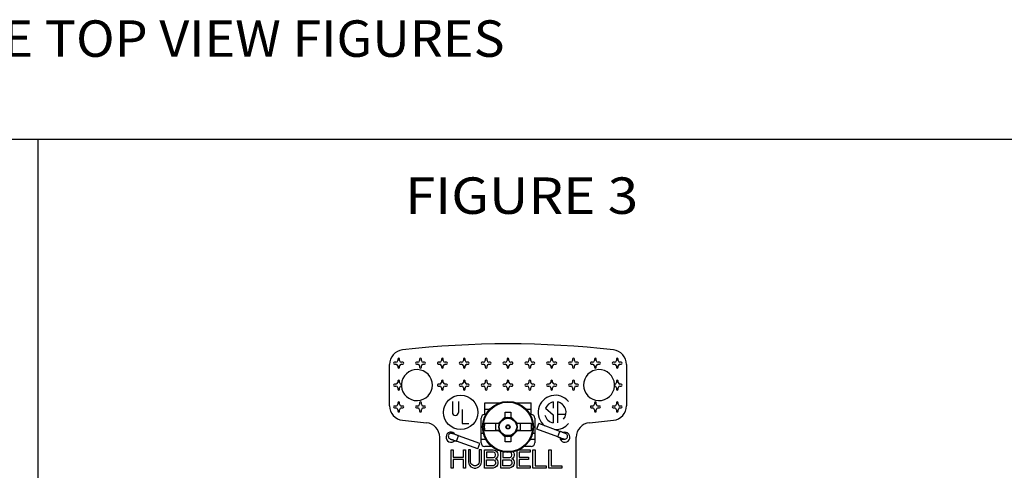
# Model space of a CAD drawing. Extents: x 0 to 22.7, y 0 to 14.5.
# Drawn here: x 5.7 to 8.4, y 5.8 to 7.1 of the extents above; entities that cross this region are included whole.
import ezdxf
from ezdxf.enums import TextEntityAlignment as Align

# ---------------------------------------------------------------- set-up
doc = ezdxf.new("R2010")
doc.units = 0
doc.header["$LTSCALE"] = 1.21
doc.header["$MEASUREMENT"] = 0
doc.layers.add('dims', color=7, linetype='CONTINUOUS')
doc.layers.add('geom', color=7, linetype='CONTINUOUS')
doc.styles.add('TEXTSTYLE_0', font='txt', dxfattribs={"width": 0.8})

msp = doc.modelspace()

# ---------------------------------------------------------------- linework, layer by layer
at = {"layer": 'dims', "linetype": 'Continuous'}
for p, q in [((0.42, 6.755), (11.0931, 6.755)), ((5.7774, 6.755), (5.7774, 2.7629))]:
    msp.add_line(p, q, dxfattribs=at)
at = {"layer": 'geom', "linetype": 'Continuous'}
for p, q in [((6.7427, 6.0233), (6.7427, 6.1367)), ((6.7602, 6.1425), (6.7564, 6.1425)), ((6.7564, 6.1375), (6.7602, 6.1375)), ((6.7652, 6.1513), (6.7652, 6.1475)), ((6.7702, 6.1475), (6.7702, 6.1513)), ((6.7789, 6.1425), (6.7752, 6.1425)), ((6.7752, 6.1375), (6.7789, 6.1375)), ((6.8202, 6.1425), (6.8164, 6.1425)), ((6.8164, 6.1375), (6.8202, 6.1375)), ((6.8252, 6.1513), (6.8252, 6.1475)), ((6.8302, 6.1475), (6.8302, 6.1513)), ((6.8389, 6.1425), (6.8352, 6.1425)), ((6.8352, 6.1375), (6.8389, 6.1375)), ((6.8802, 6.1425), (6.8764, 6.1425)), ((6.8764, 6.1375), (6.8802, 6.1375)), ((6.8852, 6.1513), (6.8852, 6.1475)), ((6.8902, 6.1475), (6.8902, 6.1513)), ((6.8989, 6.1425), (6.8952, 6.1425)), ((6.8952, 6.1375), (6.8989, 6.1375)), ((6.9402, 6.1425), (6.9364, 6.1425)), ((6.9364, 6.1375), (6.9402, 6.1375)), ((6.9452, 6.1513), (6.9452, 6.1475)), ((6.9502, 6.1475), (6.9502, 6.1513)), ((6.9589, 6.1425), (6.9552, 6.1425)), ((6.9552, 6.1375), (6.9589, 6.1375)), ((7.0002, 6.1425), (6.9964, 6.1425)), ((6.9964, 6.1375), (7.0002, 6.1375)), ((7.0052, 6.1513), (7.0052, 6.1475)), ((7.0102, 6.1475), (7.0102, 6.1513)), ((7.0189, 6.1425), (7.0152, 6.1425)), ((7.0152, 6.1375), (7.0189, 6.1375)), ((7.0602, 6.1425), (7.0564, 6.1425)), ((7.0564, 6.1375), (7.0602, 6.1375)), ((7.0652, 6.1513), (7.0652, 6.1475)), ((7.0702, 6.1475), (7.0702, 6.1513)), ((7.0789, 6.1425), (7.0752, 6.1425)), ((7.0752, 6.1375), (7.0789, 6.1375)), ((7.1202, 6.1425), (7.1164, 6.1425)), ((7.1164, 6.1375), (7.1202, 6.1375)), ((7.1252, 6.1513), (7.1252, 6.1475)), ((7.1302, 6.1475), (7.1302, 6.1513)), ((7.1389, 6.1425), (7.1352, 6.1425)), ((7.1352, 6.1375), (7.1389, 6.1375)), ((7.1802, 6.1425), (7.1764, 6.1425)), ((7.1764, 6.1375), (7.1802, 6.1375)), ((7.1852, 6.1513), (7.1852, 6.1475)), ((7.1902, 6.1475), (7.1902, 6.1513)), ((7.1989, 6.1425), (7.1952, 6.1425)), ((7.1952, 6.1375), (7.1989, 6.1375)), ((7.2402, 6.1425), (7.2364, 6.1425)), ((7.2364, 6.1375), (7.2402, 6.1375)), ((7.2452, 6.1513), (7.2452, 6.1475)), ((7.2502, 6.1475), (7.2502, 6.1513)), ((7.2589, 6.1425), (7.2552, 6.1425)), ((7.2552, 6.1375), (7.2589, 6.1375)), ((7.3002, 6.1425), (7.2964, 6.1425)), ((7.2964, 6.1375), (7.3002, 6.1375)), ((7.3052, 6.1513), (7.3052, 6.1475)), ((7.3102, 6.1475), (7.3102, 6.1513)), ((7.3189, 6.1425), (7.3152, 6.1425)), ((7.3152, 6.1375), (7.3189, 6.1375)), ((7.3602, 6.1425), (7.3564, 6.1425)), ((7.3564, 6.1375), (7.3602, 6.1375)), ((7.3652, 6.1513), (7.3652, 6.1475)), ((7.3702, 6.1475), (7.3702, 6.1513)), ((7.3789, 6.1425), (7.3752, 6.1425)), ((7.3752, 6.1375), (7.3789, 6.1375)), ((7.3927, 6.1367), (7.3927, 6.0233)), ((6.7652, 6.1325), (6.7652, 6.1288)), ((6.7702, 6.1288), (6.7702, 6.1325)), ((6.8252, 6.1325), (6.8252, 6.1288)), ((6.8302, 6.1288), (6.8302, 6.1325)), ((6.8852, 6.1325), (6.8852, 6.1288)), ((6.8902, 6.1288), (6.8902, 6.1325)), ((6.9452, 6.1325), (6.9452, 6.1288)), ((6.9502, 6.1288), (6.9502, 6.1325)), ((7.0052, 6.1325), (7.0052, 6.1288)), ((7.0102, 6.1288), (7.0102, 6.1325)), ((7.0652, 6.1325), (7.0652, 6.1288)), ((7.0702, 6.1288), (7.0702, 6.1325)), ((7.1252, 6.1325), (7.1252, 6.1288)), ((7.1302, 6.1288), (7.1302, 6.1325)), ((7.1852, 6.1325), (7.1852, 6.1288)), ((7.1902, 6.1288), (7.1902, 6.1325)), ((7.2452, 6.1325), (7.2452, 6.1288)), ((7.2502, 6.1288), (7.2502, 6.1325)), ((7.3052, 6.1325), (7.3052, 6.1288)), ((7.3102, 6.1288), (7.3102, 6.1325)), ((7.3652, 6.1325), (7.3652, 6.1288)), ((7.3702, 6.1288), (7.3702, 6.1325)), ((6.7602, 6.0825), (6.7564, 6.0825)), ((6.7652, 6.0913), (6.7652, 6.0875)), ((6.7702, 6.0875), (6.7702, 6.0913)), ((6.8802, 6.0825), (6.8764, 6.0825)), ((6.8852, 6.0913), (6.8852, 6.0875)), ((6.8902, 6.0875), (6.8902, 6.0913)), ((6.8989, 6.0825), (6.8952, 6.0825)), ((6.9402, 6.0825), (6.9364, 6.0825)), ((6.9452, 6.0913), (6.9452, 6.0875)), ((6.9502, 6.0875), (6.9502, 6.0913)), ((6.9589, 6.0825), (6.9552, 6.0825)), ((7.0002, 6.0825), (6.9964, 6.0825)), ((7.0052, 6.0913), (7.0052, 6.0875)), ((7.0102, 6.0875), (7.0102, 6.0913)), ((7.0189, 6.0825), (7.0152, 6.0825)), ((7.0602, 6.0825), (7.0564, 6.0825)), ((7.0652, 6.0913), (7.0652, 6.0875)), ((7.0702, 6.0875), (7.0702, 6.0913)), ((7.0789, 6.0825), (7.0752, 6.0825)), ((7.1202, 6.0825), (7.1164, 6.0825)), ((7.1252, 6.0913), (7.1252, 6.0875)), ((7.1302, 6.0875), (7.1302, 6.0913)), ((7.1389, 6.0825), (7.1352, 6.0825)), ((7.1802, 6.0825), (7.1764, 6.0825)), ((7.1852, 6.0913), (7.1852, 6.0875)), ((7.1902, 6.0875), (7.1902, 6.0913)), ((7.1989, 6.0825), (7.1952, 6.0825)), ((7.2402, 6.0825), (7.2364, 6.0825)), ((7.2452, 6.0913), (7.2452, 6.0875)), ((7.2502, 6.0875), (7.2502, 6.0913)), ((7.2589, 6.0825), (7.2552, 6.0825)), ((7.3652, 6.0913), (7.3652, 6.0875)), ((7.3702, 6.0875), (7.3702, 6.0913)), ((7.3789, 6.0825), (7.3752, 6.0825)), ((6.7564, 6.0775), (6.7602, 6.0775)), ((6.7652, 6.0725), (6.7652, 6.0688)), ((6.7702, 6.0688), (6.7702, 6.0725)), ((6.8764, 6.0775), (6.8802, 6.0775)), ((6.8852, 6.0725), (6.8852, 6.0688)), ((6.8902, 6.0688), (6.8902, 6.0725)), ((6.8952, 6.0775), (6.8989, 6.0775)), ((6.9364, 6.0775), (6.9402, 6.0775)), ((6.9452, 6.0725), (6.9452, 6.0688)), ((6.9502, 6.0688), (6.9502, 6.0725)), ((6.9552, 6.0775), (6.9589, 6.0775)), ((6.9964, 6.0775), (7.0002, 6.0775)), ((7.0052, 6.0725), (7.0052, 6.0688)), ((7.0102, 6.0688), (7.0102, 6.0725)), ((7.0152, 6.0775), (7.0189, 6.0775)), ((7.0564, 6.0775), (7.0602, 6.0775)), ((7.0652, 6.0725), (7.0652, 6.0688)), ((7.0702, 6.0688), (7.0702, 6.0725)), ((7.0752, 6.0775), (7.0789, 6.0775)), ((7.1164, 6.0775), (7.1202, 6.0775)), ((7.1252, 6.0725), (7.1252, 6.0688)), ((7.1302, 6.0688), (7.1302, 6.0725)), ((7.1352, 6.0775), (7.1389, 6.0775)), ((7.1764, 6.0775), (7.1802, 6.0775)), ((7.1852, 6.0725), (7.1852, 6.0688)), ((7.1902, 6.0688), (7.1902, 6.0725)), ((7.1952, 6.0775), (7.1989, 6.0775)), ((7.2364, 6.0775), (7.2402, 6.0775)), ((7.2452, 6.0725), (7.2452, 6.0688)), ((7.2502, 6.0688), (7.2502, 6.0725)), ((7.2552, 6.0775), (7.2589, 6.0775)), ((7.3652, 6.0725), (7.3652, 6.0688)), ((7.3702, 6.0688), (7.3702, 6.0725)), ((7.3752, 6.0775), (7.3789, 6.0775)), ((6.7652, 6.0313), (6.7652, 6.0275)), ((6.7702, 6.0275), (6.7702, 6.0313)), ((6.8252, 6.0313), (6.8252, 6.0275)), ((6.8302, 6.0275), (6.8302, 6.0313)), ((6.9152, 6.0354), (6.9152, 6.005)), ((6.9319, 6.0354), (6.9319, 6.005)), ((7.0039, 5.9993), (7.0039, 6.0311)), ((7.0039, 6.0311), (7.0446, 6.0311)), ((7.0907, 6.0311), (7.1314, 6.0311)), ((7.1314, 5.9993), (7.1314, 6.0311)), ((7.1917, 6.0338), (7.1917, 6.0167)), ((7.2035, 6.0338), (7.2035, 5.9763)), ((7.3052, 6.0313), (7.3052, 6.0275)), ((7.3102, 6.0275), (7.3102, 6.0313)), ((7.3652, 6.0313), (7.3652, 6.0275)), ((7.3702, 6.0275), (7.3702, 6.0313)), ((6.7602, 6.0225), (6.7564, 6.0225)), ((6.7564, 6.0175), (6.7602, 6.0175)), ((6.7652, 6.0125), (6.7652, 6.0088)), ((6.7702, 6.0088), (6.7702, 6.0125)), ((6.7789, 6.0225), (6.7752, 6.0225)), ((6.7752, 6.0175), (6.7789, 6.0175)), ((6.8202, 6.0225), (6.8164, 6.0225)), ((6.8164, 6.0175), (6.8202, 6.0175)), ((6.8252, 6.0125), (6.8252, 6.0088)), ((6.8302, 6.0088), (6.8302, 6.0125)), ((6.8389, 6.0225), (6.8352, 6.0225)), ((6.8352, 6.0175), (6.8389, 6.0175)), ((6.9423, 6.0134), (6.9423, 5.9745)), ((7.0039, 6.0143), (7.0182, 6.0143)), ((7.0602, 5.9959), (7.0602, 6.0059)), ((7.0602, 6.0059), (7.0752, 6.0059)), ((7.0752, 6.0059), (7.0752, 5.9959)), ((7.1171, 6.0143), (7.1314, 6.0143)), ((7.1706, 6.0165), (7.1917, 5.9988)), ((7.3002, 6.0225), (7.2964, 6.0225)), ((7.2964, 6.0175), (7.3002, 6.0175)), ((7.3052, 6.0125), (7.3052, 6.0088)), ((7.3102, 6.0088), (7.3102, 6.0125)), ((7.3189, 6.0225), (7.3152, 6.0225)), ((7.3152, 6.0175), (7.3189, 6.0175)), ((7.3602, 6.0225), (7.3564, 6.0225)), ((7.3564, 6.0175), (7.3602, 6.0175)), ((7.3652, 6.0125), (7.3652, 6.0088)), ((7.3702, 6.0088), (7.3702, 6.0125)), ((7.3789, 6.0225), (7.3752, 6.0225)), ((7.3752, 6.0175), (7.3789, 6.0175)), ((6.9423, 5.9745), (6.9607, 5.9745)), ((6.9939, 5.9218), (6.9939, 5.9893)), ((7.0036, 5.9758), (7.0417, 5.9758)), ((7.0068, 5.9993), (7.0039, 5.9993)), ((7.034, 5.9553), (7.034, 5.9753)), ((7.034, 5.9753), (7.0395, 5.9753)), ((7.0431, 5.9767), (7.0587, 5.9924)), ((7.0766, 5.9924), (7.0922, 5.9767)), ((7.0936, 5.9758), (7.1317, 5.9758)), ((7.0958, 5.9753), (7.1013, 5.9753)), ((7.1013, 5.9753), (7.1013, 5.9553)), ((7.1314, 5.9993), (7.1285, 5.9993)), ((7.1414, 5.9893), (7.1414, 5.9218)), ((7.1467, 5.9592), (7.1521, 5.9742)), ((7.2104, 5.953), (7.1521, 5.9742)), ((7.1917, 5.9988), (7.1917, 5.9763)), ((7.2061, 6), (7.2244, 6)), ((6.9119, 5.9478), (6.9199, 5.9478)), ((6.9939, 5.9478), (7.0002, 5.9478)), ((7.0417, 5.9548), (7.0036, 5.9548)), ((7.0395, 5.9553), (7.034, 5.9553)), ((7.0587, 5.9382), (7.0431, 5.9538)), ((7.0922, 5.9538), (7.0766, 5.9382)), ((7.1317, 5.9548), (7.0936, 5.9548)), ((7.1013, 5.9553), (7.0958, 5.9553)), ((7.1352, 5.9478), (7.1414, 5.9478)), ((7.2049, 5.938), (7.1467, 5.9592)), ((7.2049, 5.938), (7.2104, 5.953)), ((6.8802, 5.801), (6.8802, 5.9369)), ((6.9267, 5.9259), (6.9321, 5.9409)), ((6.9849, 5.9047), (6.9267, 5.9259)), ((6.9904, 5.9197), (6.9321, 5.9409)), ((6.9849, 5.9047), (6.9904, 5.9197)), ((6.9939, 5.9318), (7.0065, 5.9318)), ((7.0602, 5.9246), (7.0602, 5.9346)), ((7.0752, 5.9246), (7.0602, 5.9246)), ((7.0752, 5.9346), (7.0752, 5.9246)), ((7.1288, 5.9318), (7.1414, 5.9318)), ((7.2112, 5.9318), (7.2234, 5.9318)), ((7.2552, 5.8009), (7.2552, 5.9369)), ((6.9114, 5.8525), (6.9114, 5.9025)), ((6.9114, 5.9025), (6.9174, 5.9025)), ((6.9174, 5.9025), (6.9174, 5.8823)), ((6.9452, 5.8823), (6.9452, 5.9025)), ((6.9452, 5.9025), (6.9512, 5.9025)), ((6.9512, 5.9025), (6.9512, 5.8525)), ((6.9592, 5.9025), (6.9592, 5.8695)), ((6.9651, 5.9025), (6.9592, 5.9025)), ((6.9651, 5.8695), (6.9651, 5.9025)), ((6.989, 5.9025), (6.989, 5.8695)), ((6.995, 5.9025), (6.989, 5.9025)), ((6.995, 5.8695), (6.995, 5.9025)), ((7.003, 5.8525), (7.003, 5.9025)), ((7.003, 5.9025), (7.0268, 5.9025)), ((7.023, 5.9118), (7.0039, 5.9118)), ((7.0089, 5.8961), (7.0089, 5.8812)), ((7.0278, 5.8961), (7.0089, 5.8961)), ((7.0268, 5.9025), (7.0318, 5.9015)), ((7.0308, 5.8951), (7.0278, 5.8961)), ((7.0328, 5.8929), (7.0308, 5.8951)), ((7.0318, 5.9015), (7.0358, 5.8983)), ((7.0338, 5.8897), (7.0328, 5.8929)), ((7.0358, 5.8983), (7.0388, 5.894)), ((7.0388, 5.894), (7.0398, 5.8908)), ((7.0477, 5.8525), (7.0477, 5.8985)), ((7.0537, 5.8961), (7.0537, 5.8812)), ((7.0589, 5.8961), (7.0537, 5.8961)), ((7.0756, 5.8951), (7.0736, 5.8958)), ((7.0776, 5.8929), (7.0756, 5.8951)), ((7.0786, 5.8897), (7.0776, 5.8929)), ((7.0815, 5.897), (7.0836, 5.894)), ((7.0836, 5.894), (7.0846, 5.8908)), ((7.0925, 5.8525), (7.0925, 5.9002)), ((7.098, 5.9025), (7.1284, 5.9025)), ((7.0985, 5.8961), (7.0985, 5.8823)), ((7.1284, 5.8961), (7.0985, 5.8961)), ((7.1314, 5.9118), (7.1123, 5.9118)), ((7.1284, 5.9025), (7.1284, 5.8961)), ((7.1363, 5.8525), (7.1363, 5.9025)), ((7.1363, 5.9025), (7.1423, 5.9025)), ((7.1423, 5.9025), (7.1423, 5.8589)), ((7.1801, 5.8525), (7.1801, 5.9025)), ((7.1801, 5.9025), (7.1861, 5.9025)), ((7.1861, 5.9025), (7.1861, 5.8589)), ((6.9174, 5.8823), (6.9452, 5.8823)), ((6.9174, 5.8759), (6.9174, 5.8525)), ((6.9452, 5.8759), (6.9174, 5.8759)), ((6.9452, 5.8525), (6.9452, 5.8759)), ((6.9592, 5.8695), (6.9602, 5.8642)), ((6.9661, 5.8653), (6.9651, 5.8695)), ((6.989, 5.8695), (6.988, 5.8653)), ((6.994, 5.8642), (6.995, 5.8695)), ((7.0089, 5.8812), (7.0278, 5.8812)), ((7.0089, 5.8589), (7.0089, 5.8749)), ((7.0089, 5.8749), (7.0278, 5.8749)), ((7.0278, 5.8812), (7.0308, 5.8823)), ((7.0278, 5.8749), (7.0308, 5.8738)), ((7.0308, 5.8823), (7.0328, 5.8844)), ((7.0308, 5.8738), (7.0328, 5.8717)), ((7.0328, 5.8844), (7.0338, 5.8876)), ((7.0328, 5.8717), (7.0338, 5.8685)), ((7.0338, 5.8876), (7.0338, 5.8897)), ((7.0358, 5.8791), (7.0338, 5.878)), ((7.0338, 5.878), (7.0358, 5.877)), ((7.0338, 5.8685), (7.0338, 5.8653)), ((7.0388, 5.8834), (7.0358, 5.8791)), ((7.0358, 5.877), (7.0388, 5.8727)), ((7.0398, 5.8866), (7.0388, 5.8834)), ((7.0388, 5.8727), (7.0398, 5.8695)), ((7.0398, 5.8908), (7.0398, 5.8866)), ((7.0398, 5.8695), (7.0398, 5.8642)), ((7.0537, 5.8812), (7.0726, 5.8812)), ((7.0537, 5.8589), (7.0537, 5.8749)), ((7.0537, 5.8749), (7.0726, 5.8749)), ((7.0726, 5.8812), (7.0756, 5.8823)), ((7.0726, 5.8749), (7.0756, 5.8738)), ((7.0756, 5.8823), (7.0776, 5.8844)), ((7.0756, 5.8738), (7.0776, 5.8717)), ((7.0776, 5.8844), (7.0786, 5.8876)), ((7.0776, 5.8717), (7.0786, 5.8685)), ((7.0786, 5.8876), (7.0786, 5.8897)), ((7.0806, 5.8791), (7.0786, 5.878)), ((7.0786, 5.878), (7.0806, 5.877)), ((7.0786, 5.8685), (7.0786, 5.8653)), ((7.0836, 5.8834), (7.0806, 5.8791)), ((7.0806, 5.877), (7.0836, 5.8727)), ((7.0846, 5.8866), (7.0836, 5.8834)), ((7.0836, 5.8727), (7.0846, 5.8695)), ((7.0846, 5.8908), (7.0846, 5.8866)), ((7.0846, 5.8695), (7.0846, 5.8642)), ((7.0985, 5.8823), (7.1244, 5.8823)), ((7.0985, 5.8759), (7.0985, 5.8589)), ((7.1244, 5.8759), (7.0985, 5.8759)), ((7.1244, 5.8823), (7.1244, 5.8759)), ((6.9174, 5.8525), (6.9114, 5.8525)), ((6.9512, 5.8525), (6.9452, 5.8525)), ((6.9602, 5.8642), (6.9622, 5.86)), ((6.9622, 5.86), (6.9661, 5.8557)), ((6.9681, 5.8621), (6.9661, 5.8653)), ((6.9661, 5.8557), (6.9701, 5.8536)), ((6.9711, 5.86), (6.9681, 5.8621)), ((6.9701, 5.8536), (6.9751, 5.8525)), ((6.9751, 5.8589), (6.9711, 5.86)), ((6.9791, 5.8589), (6.9751, 5.8589)), ((6.9751, 5.8525), (6.9791, 5.8525)), ((6.9831, 5.86), (6.9791, 5.8589)), ((6.9791, 5.8525), (6.9841, 5.8536)), ((6.986, 5.8621), (6.9831, 5.86)), ((6.9841, 5.8536), (6.988, 5.8557)), ((6.988, 5.8653), (6.986, 5.8621)), ((6.988, 5.8557), (6.992, 5.86)), ((6.992, 5.86), (6.994, 5.8642)), ((7.0268, 5.8525), (7.003, 5.8525)), ((7.0278, 5.8589), (7.0089, 5.8589)), ((7.0318, 5.8536), (7.0268, 5.8525)), ((7.0308, 5.86), (7.0278, 5.8589)), ((7.0328, 5.8621), (7.0308, 5.86)), ((7.0358, 5.8568), (7.0318, 5.8536)), ((7.0338, 5.8653), (7.0328, 5.8621)), ((7.0388, 5.861), (7.0358, 5.8568)), ((7.0398, 5.8642), (7.0388, 5.861)), ((7.0716, 5.8525), (7.0477, 5.8525)), ((7.0726, 5.8589), (7.0537, 5.8589)), ((7.0766, 5.8536), (7.0716, 5.8525)), ((7.0756, 5.86), (7.0726, 5.8589)), ((7.0776, 5.8621), (7.0756, 5.86)), ((7.0806, 5.8568), (7.0766, 5.8536)), ((7.0786, 5.8653), (7.0776, 5.8621)), ((7.0836, 5.861), (7.0806, 5.8568)), ((7.0846, 5.8642), (7.0836, 5.861)), ((7.1284, 5.8525), (7.0925, 5.8525)), ((7.0985, 5.8589), (7.1284, 5.8589)), ((7.1284, 5.8589), (7.1284, 5.8525)), ((7.1721, 5.8525), (7.1363, 5.8525)), ((7.1423, 5.8589), (7.1721, 5.8589)), ((7.1721, 5.8589), (7.1721, 5.8525)), ((7.2159, 5.8525), (7.1801, 5.8525)), ((7.1861, 5.8589), (7.2159, 5.8589)), ((7.2159, 5.8589), (7.2159, 5.8525))]:
    msp.add_line(p, q, dxfattribs=at)
for centre, radius in [((6.9377, 6.005), 0.047), ((7.0677, 5.9653), 0.0698), ((7.0677, 5.9653), 0.0679), ((7.0677, 5.9653), 0.0239), ((7.0677, 5.9653), 0.00573), ((7.0677, 5.9653), 0.00443)]:
    msp.add_circle(centre, radius, dxfattribs=at)
for centre, radius, start, end in [((7.0677, 3.6933), 2.5, 83.3471, 96.6529), ((6.7827, 6.1367), 0.04, 96.6529, 180), ((7.3527, 6.1367), 0.04, 0, 83.3471), ((6.7564, 6.14), 0.0025, 90, 270), ((6.7602, 6.1475), 0.005, 270, 0), ((6.7602, 6.1325), 0.005, 0, 90), ((6.7677, 6.1513), 0.0025, 0, 180), ((6.7752, 6.1475), 0.005, 180, 270), ((6.7752, 6.1325), 0.005, 90, 180), ((6.7789, 6.14), 0.0025, 270, 90), ((6.8164, 6.14), 0.0025, 90, 270), ((6.8202, 6.1475), 0.005, 270, 0), ((6.8202, 6.1325), 0.005, 0, 90), ((6.8277, 6.1513), 0.0025, 0, 180), ((6.8352, 6.1475), 0.005, 180, 270), ((6.8352, 6.1325), 0.005, 90, 180), ((6.8389, 6.14), 0.0025, 270, 90), ((6.8764, 6.14), 0.0025, 90, 270), ((6.8802, 6.1475), 0.005, 270, 0), ((6.8802, 6.1325), 0.005, 0, 90), ((6.8877, 6.1513), 0.0025, 0, 180), ((6.8952, 6.1475), 0.005, 180, 270), ((6.8952, 6.1325), 0.005, 90, 180), ((6.8989, 6.14), 0.0025, 270, 90), ((6.9364, 6.14), 0.0025, 90, 270), ((6.9402, 6.1475), 0.005, 270, 0), ((6.9402, 6.1325), 0.005, 0, 90), ((6.9477, 6.1513), 0.0025, 0, 180), ((6.9552, 6.1475), 0.005, 180, 270), ((6.9552, 6.1325), 0.005, 90, 180), ((6.9589, 6.14), 0.0025, 270, 90), ((6.9964, 6.14), 0.0025, 90, 270), ((7.0002, 6.1475), 0.005, 270, 0), ((7.0002, 6.1325), 0.005, 0, 90), ((7.0077, 6.1513), 0.0025, 0, 180), ((7.0152, 6.1475), 0.005, 180, 270), ((7.0152, 6.1325), 0.005, 90, 180), ((7.0189, 6.14), 0.0025, 270, 90), ((7.0564, 6.14), 0.0025, 90, 270), ((7.0602, 6.1475), 0.005, 270, 0), ((7.0602, 6.1325), 0.005, 0, 90), ((7.0677, 6.1513), 0.0025, 0, 180), ((7.0752, 6.1475), 0.005, 180, 270), ((7.0752, 6.1325), 0.005, 90, 180), ((7.0789, 6.14), 0.0025, 270, 90), ((7.1164, 6.14), 0.0025, 90, 270), ((7.1202, 6.1475), 0.005, 270, 0), ((7.1202, 6.1325), 0.005, 0, 90), ((7.1277, 6.1513), 0.0025, 0, 180), ((7.1352, 6.1475), 0.005, 180, 270), ((7.1352, 6.1325), 0.005, 90, 180), ((7.1389, 6.14), 0.0025, 270, 90), ((7.1764, 6.14), 0.0025, 90, 270), ((7.1802, 6.1475), 0.005, 270, 0), ((7.1802, 6.1325), 0.005, 0, 90), ((7.1877, 6.1513), 0.0025, 0, 180), ((7.1952, 6.1475), 0.005, 180, 270), ((7.1952, 6.1325), 0.005, 90, 180), ((7.1989, 6.14), 0.0025, 270, 90), ((7.2364, 6.14), 0.0025, 90, 270), ((7.2402, 6.1475), 0.005, 270, 0), ((7.2402, 6.1325), 0.005, 0, 90), ((7.2477, 6.1513), 0.0025, 0, 180), ((7.2552, 6.1475), 0.005, 180, 270), ((7.2552, 6.1325), 0.005, 90, 180), ((7.2589, 6.14), 0.0025, 270, 90), ((7.2964, 6.14), 0.0025, 90, 270), ((7.3002, 6.1475), 0.005, 270, 0), ((7.3002, 6.1325), 0.005, 0, 90), ((7.3077, 6.1513), 0.0025, 0, 180), ((7.3152, 6.1475), 0.005, 180, 270), ((7.3152, 6.1325), 0.005, 90, 180), ((7.3189, 6.14), 0.0025, 270, 90), ((7.3564, 6.14), 0.0025, 90, 270), ((7.3602, 6.1475), 0.005, 270, 0), ((7.3602, 6.1325), 0.005, 0, 90), ((7.3677, 6.1513), 0.0025, 0, 180), ((7.3752, 6.1475), 0.005, 180, 270), ((7.3752, 6.1325), 0.005, 90, 180), ((7.3789, 6.14), 0.0025, 270, 90), ((6.7677, 6.1288), 0.0025, 180, 0), ((6.8177, 6.08), 0.0425, 183.373, 176.627), ((6.8277, 6.1288), 0.0025, 180, 0), ((6.8877, 6.1288), 0.0025, 180, 0), ((6.9477, 6.1288), 0.0025, 180, 0), ((7.0077, 6.1288), 0.0025, 180, 0), ((7.0677, 6.1288), 0.0025, 180, 0), ((7.1277, 6.1288), 0.0025, 180, 0), ((7.1877, 6.1288), 0.0025, 180, 0), ((7.2477, 6.1288), 0.0025, 180, 0), ((7.3177, 6.08), 0.0425, 3.373, 356.627), ((7.3077, 6.1288), 0.0025, 180, 0), ((7.3677, 6.1288), 0.0025, 180, 0), ((6.7564, 6.08), 0.0025, 90, 270), ((6.7602, 6.0875), 0.005, 270, 0), ((6.7677, 6.0913), 0.0025, 0, 180), ((6.7752, 6.0875), 0.005, 180, 270.8441), ((6.8177, 6.08), 0.0425, 176.637, 183.363), ((6.8764, 6.08), 0.0025, 90, 270), ((6.8802, 6.0875), 0.005, 270, 0), ((6.8877, 6.0913), 0.0025, 0, 180), ((6.8952, 6.0875), 0.005, 180, 270), ((6.8989, 6.08), 0.0025, 270, 90), ((6.9364, 6.08), 0.0025, 90, 270), ((6.9402, 6.0875), 0.005, 270, 0), ((6.9477, 6.0913), 0.0025, 0, 180), ((6.9552, 6.0875), 0.005, 180, 270), ((6.9589, 6.08), 0.0025, 270, 90), ((6.9964, 6.08), 0.0025, 90, 270), ((7.0002, 6.0875), 0.005, 270, 0), ((7.0077, 6.0913), 0.0025, 0, 180), ((7.0152, 6.0875), 0.005, 180, 270), ((7.0189, 6.08), 0.0025, 270, 90), ((7.0564, 6.08), 0.0025, 90, 270), ((7.0602, 6.0875), 0.005, 270, 0), ((7.0677, 6.0913), 0.0025, 0, 180), ((7.0752, 6.0875), 0.005, 180, 270), ((7.0789, 6.08), 0.0025, 270, 90), ((7.1164, 6.08), 0.0025, 90, 270), ((7.1202, 6.0875), 0.005, 270, 0), ((7.1277, 6.0913), 0.0025, 0, 180), ((7.1352, 6.0875), 0.005, 180, 270), ((7.1389, 6.08), 0.0025, 270, 90), ((7.1764, 6.08), 0.0025, 90, 270), ((7.1802, 6.0875), 0.005, 270, 0), ((7.1877, 6.0913), 0.0025, 0, 180), ((7.1952, 6.0875), 0.005, 180, 270), ((7.1989, 6.08), 0.0025, 270, 90), ((7.2364, 6.08), 0.0025, 90, 270), ((7.2402, 6.0875), 0.005, 270, 0), ((7.2477, 6.0913), 0.0025, 0, 180), ((7.2552, 6.0875), 0.005, 180, 270), ((7.2589, 6.08), 0.0025, 270, 90), ((7.3602, 6.0875), 0.005, 269.1563, 0), ((7.3177, 6.08), 0.0425, 356.637, 3.363), ((7.3677, 6.0913), 0.0025, 0, 180), ((7.3752, 6.0875), 0.005, 180, 270), ((7.3789, 6.08), 0.0025, 270, 90), ((6.7602, 6.0725), 0.005, 0, 90), ((6.7677, 6.0688), 0.0025, 180, 0), ((6.7752, 6.0725), 0.005, 89.1563, 180), ((6.8802, 6.0725), 0.005, 0, 90), ((6.8877, 6.0688), 0.0025, 180, 0), ((6.8952, 6.0725), 0.005, 90, 180), ((6.9402, 6.0725), 0.005, 0, 90), ((6.9477, 6.0688), 0.0025, 180, 0), ((6.9552, 6.0725), 0.005, 90, 180), ((7.0002, 6.0725), 0.005, 0, 90), ((7.0077, 6.0688), 0.0025, 180, 0), ((7.0152, 6.0725), 0.005, 90, 180), ((7.0602, 6.0725), 0.005, 0, 90), ((7.0677, 6.0688), 0.0025, 180, 0), ((7.0752, 6.0725), 0.005, 90, 180), ((7.1202, 6.0725), 0.005, 0, 90), ((7.1277, 6.0688), 0.0025, 180, 0), ((7.1352, 6.0725), 0.005, 90, 180), ((7.1802, 6.0725), 0.005, 0, 90), ((7.1877, 6.0688), 0.0025, 180, 0), ((7.1952, 6.0725), 0.005, 90, 180), ((7.2402, 6.0725), 0.005, 0, 90), ((7.2477, 6.0688), 0.0025, 180, 0), ((7.2552, 6.0725), 0.005, 90, 180), ((7.3602, 6.0725), 0.005, 0, 90.8441), ((7.3677, 6.0688), 0.0025, 180, 0), ((7.3752, 6.0725), 0.005, 90, 180), ((6.7677, 6.0313), 0.0025, 0, 180), ((6.8277, 6.0313), 0.0025, 0, 180), ((7.1977, 6.005), 0.047, 39.6114, 231.2928), ((7.1977, 6.005), 0.0294, 101.7859, 156.9886), ((7.1977, 6.005), 0.0294, 320.6207, 78.5223), ((7.3077, 6.0313), 0.0025, 0, 180), ((7.3677, 6.0313), 0.0025, 0, 180), ((6.7827, 6.0233), 0.04, 180, 263.3471), ((6.7564, 6.02), 0.0025, 90, 270), ((6.7602, 6.0275), 0.005, 270, 0), ((6.7602, 6.0125), 0.005, 0, 90), ((6.7677, 6.0088), 0.0025, 180, 0), ((6.7752, 6.0275), 0.005, 180, 270), ((6.7752, 6.0125), 0.005, 90, 180), ((6.7789, 6.02), 0.0025, 270, 90), ((6.8164, 6.02), 0.0025, 90, 270), ((6.8202, 6.0275), 0.005, 270, 0), ((6.8202, 6.0125), 0.005, 0, 90), ((6.8277, 6.0088), 0.0025, 180, 0), ((6.8352, 6.0275), 0.005, 180, 270), ((6.8352, 6.0125), 0.005, 90, 180), ((6.8389, 6.02), 0.0025, 270, 90), ((6.9235, 6.005), 0.00838, 180, 0), ((7.2964, 6.02), 0.0025, 90, 270), ((7.3002, 6.0275), 0.005, 270, 0), ((7.3002, 6.0125), 0.005, 0, 90), ((7.3077, 6.0088), 0.0025, 180, 0), ((7.3152, 6.0275), 0.005, 180, 270), ((7.3152, 6.0125), 0.005, 90, 180), ((7.3189, 6.02), 0.0025, 270, 90), ((7.3564, 6.02), 0.0025, 90, 270), ((7.3527, 6.0233), 0.04, 276.6529, 0), ((7.3602, 6.0275), 0.005, 270, 0), ((7.3602, 6.0125), 0.005, 0, 90), ((7.3677, 6.0088), 0.0025, 180, 0), ((7.3752, 6.0275), 0.005, 180, 270), ((7.3752, 6.0125), 0.005, 90, 180), ((7.3789, 6.02), 0.0025, 270, 90), ((7.0677, 8.4667), 2.5, 263.3471, 264.8613), ((6.8402, 5.9369), 0.04, 0, 84.8613), ((7.0039, 5.9893), 0.01, 90, 180), ((7.0677, 5.9653), 0.065, 170.6969, 189.3031), ((7.0395, 5.9803), 0.005, 270, 315), ((7.0677, 5.9653), 0.0262, 148.1431, 211.8514), ((7.0677, 5.9653), 0.0262, 58.142, 121.8584), ((7.0552, 5.9959), 0.005, 315, 0), ((7.0802, 5.9959), 0.005, 180, 225), ((7.0677, 5.9653), 0.0262, 328.1475, 31.8576), ((7.0958, 5.9803), 0.005, 225, 270), ((7.1314, 5.9893), 0.01, 0, 90), ((7.0677, 5.9653), 0.065, 350.6969, 9.3031), ((7.1977, 6.005), 0.0294, 194.4095, 258.2141), ((7.1977, 6.005), 0.047, 268.6784, 320.3886), ((7.2952, 5.9369), 0.04, 95.1387, 180), ((7.0677, 8.4667), 2.5, 275.1387, 276.6529), ((6.9114, 5.937), 0.0138, 31.4576, 317.3868), ((6.9119, 5.9398), 0.008, 69.5112, 250.4878), ((7.0395, 5.9503), 0.005, 45, 90), ((7.0958, 5.9503), 0.005, 90, 135), ((7.2239, 5.937), 0.0138, 184.1416, 110.7351), ((7.2234, 5.9398), 0.008, 249.679, 71.4694), ((7.0039, 5.9218), 0.01, 180, 270), ((7.0677, 5.9653), 0.0262, 238.142, 301.8584), ((7.0552, 5.9346), 0.005, 0, 45), ((7.0802, 5.9346), 0.005, 135, 180), ((7.1314, 5.9218), 0.01, 270, 0)]:
    msp.add_arc(centre, radius, start, end, dxfattribs=at)
for points in [[(6.9231, 5.9442), (6.9224, 5.9445), (6.9196, 5.9455), (6.9174, 5.9463), (6.9158, 5.9468), (6.9149, 5.9472), (6.9147, 5.9472)], [(7.219, 5.9499), (7.2161, 5.9509), (7.2129, 5.9521), (7.2104, 5.953)], [(7.2216, 5.9489), (7.219, 5.9499)], [(7.2236, 5.9482), (7.2216, 5.9489)], [(7.2255, 5.9475), (7.225, 5.9477), (7.2236, 5.9482)], [(7.2261, 5.9473), (7.2259, 5.9474), (7.2255, 5.9475)], [(6.9092, 5.9322), (6.9094, 5.9321), (6.9103, 5.9318), (6.911, 5.9315)], [(6.911, 5.9315), (6.9119, 5.9312), (6.9141, 5.9304), (6.9169, 5.9294), (6.9201, 5.9282), (6.9215, 5.9277)], [(6.9215, 5.9277), (6.9236, 5.927), (6.9267, 5.9259)], [(6.9321, 5.9409), (6.9291, 5.942), (6.9256, 5.9433), (6.9231, 5.9442)], [(7.2049, 5.938), (7.2078, 5.9369), (7.2102, 5.936)], [(7.2102, 5.936), (7.2109, 5.9358), (7.2137, 5.9348), (7.2162, 5.9339), (7.2182, 5.9331), (7.2196, 5.9326), (7.2204, 5.9323), (7.2206, 5.9322)]]:
    msp.add_spline(points, degree=3, dxfattribs=at)

# ---------------------------------------------------------------- texts
at = {"layer": 'dims', "linetype": 'Continuous', "style": 'TEXTSTYLE_0'}
for s, width, p, p2 in [('RECEPTACLE TOP VIEW FIGURES', 0.81, (4.8984, 6.9807), (7.0584, 6.9807)), ('FIGURE 3', 0.872727, (6.785, 6.5498), (7.425, 6.5498))]:
    msp.add_text(s, height=0.1, dxfattribs=dict(at, width=width)).set_placement(p, p2, align=Align.FIT)

doc.saveas('drawing.dxf')
